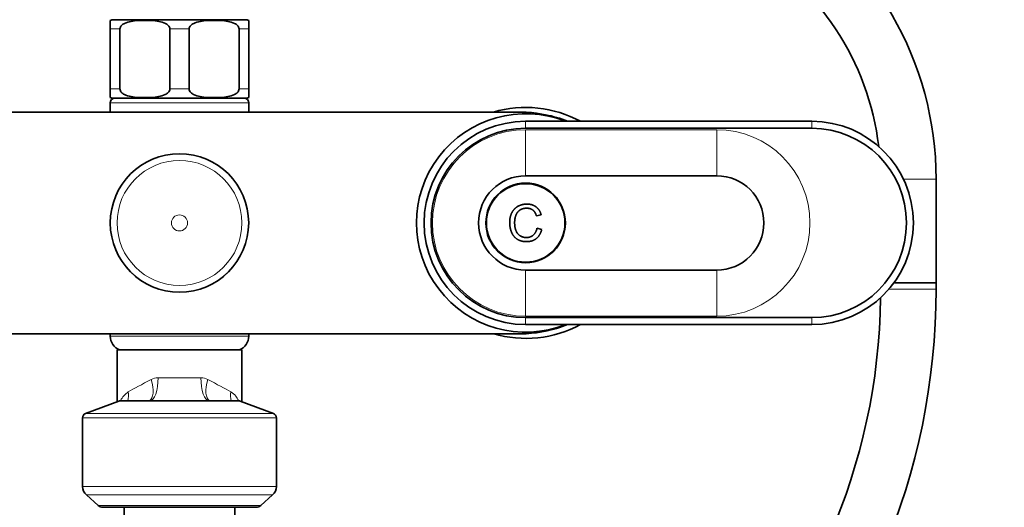
# Model space of a CAD drawing. Units: millimetres. Extents: x 0 to 1478, y 0 to 1758.
# Drawn here: x 575 to 789, y 1094 to 1199 of the extents above; entities that cross this region are included whole.
import ezdxf
from ezdxf import colors
from ezdxf.entities.mleader import LeaderData, LeaderLine
from ezdxf.math import Vec2, Vec3

# ---------------------------------------------------------------- set-up
doc = ezdxf.new("R2010")
doc.units = ezdxf.units.MM
doc.layers.add('DV1_Défaut', color=7, linetype='Continuous')
doc.layers.add('Défaut', color=7, linetype='Continuous')

# ---------------------------------------------------------------- blocks, each defined once
blk = doc.blocks.new('_DOT')
at = {"color": 0}
blk.add_line((0, 0), (-1, 0), dxfattribs=at)
at = {"color": 0, "const_width": 0.333}
blk.add_lwpolyline([(-0.1665, 0, 1), (0.1665, 0, 1)], format="xyb", close=True, dxfattribs=at)
blk = doc.blocks.new('SE')
at = {"layer": 'DV1_Défaut', "color": 7, "linetype": 'Continuous', "lineweight": 35}
for p, q in [((594.86, 1197.14), (594.86, 1198.99)), ((595.61, 1199.14), (624.11, 1199.14)), ((624.86, 1198.99), (624.86, 1197.14)), ((594.86, 1184.14), (594.86, 1197.14)), ((596.95, 1184.14), (596.95, 1197.14)), ((607.77, 1184.14), (607.77, 1197.14)), ((611.95, 1184.14), (611.95, 1197.14)), ((622.77, 1184.14), (622.77, 1197.14)), ((624.86, 1184.14), (624.86, 1197.14)), ((594.86, 1184.14), (594.86, 1182.29)), ((624.86, 1182.29), (624.86, 1184.14)), ((595.61, 1182.14), (624.11, 1182.14)), ((594.86, 1181.14), (594.86, 1179.14)), ((624.86, 1179.14), (624.86, 1181.14)), ((535.86, 1179.14), (683.86, 1179.14)), ((746.86, 1177.14), (684.86, 1177.14)), ((684.86, 1175.64), (746.86, 1175.64)), ((726.26, 1165.34), (684.86, 1165.34)), ((773.78, 1142.17), (773.78, 1164.64)), ((688.22, 1156.93), (687.19, 1156.69)), ((687.31, 1153.98), (688.35, 1153.72)), ((684.86, 1144.94), (726.26, 1144.94)), ((764.63, 1142.17), (773.78, 1142.17)), ((773.78, 1142.17), (764.63, 1142.17)), ((773.78, 1140.78), (773.78, 1142.17)), ((746.86, 1134.64), (684.86, 1134.64)), ((684.86, 1133.14), (746.86, 1133.14)), ((683.86, 1131.14), (535.86, 1131.14)), ((594.86, 1131.14), (594.86, 1130.64)), ((624.86, 1130.64), (624.86, 1131.14)), ((596.37, 1127.64), (623.36, 1127.64)), ((596.37, 1116.45), (596.37, 1127.64)), ((623.36, 1127.64), (623.36, 1116.45)), ((596.69, 1116.58), (589.51, 1113.88)), ((597.04, 1116.64), (622.68, 1116.64)), ((630.21, 1113.88), (623.03, 1116.58)), ((588.86, 1112.95), (588.86, 1098.11)), ((630.86, 1098.11), (630.86, 1112.95)), ((589.68, 1096.26), (592.22, 1093.96)), ((627.5, 1093.96), (630.04, 1096.26)), ((593.2, 1093.58), (626.52, 1093.58)), ((597.86, 1093.58), (597.86, 1089.58)), ((621.86, 1089.58), (621.86, 1093.58))]:
    blk.add_line(p, q, dxfattribs=at)
at = {"layer": 'DV1_Défaut', "color": 7, "linetype": 'Continuous', "lineweight": 18}
for p, q in [((594.86, 1197.14), (596.95, 1197.14)), ((607.77, 1197.14), (611.95, 1197.14)), ((622.77, 1197.14), (624.86, 1197.14)), ((594.86, 1184.14), (596.95, 1184.14)), ((607.77, 1184.14), (611.95, 1184.14)), ((622.77, 1184.14), (624.86, 1184.14)), ((624.86, 1181.14), (594.86, 1181.14)), ((684.86, 1175.64), (684.86, 1177.14)), ((746.86, 1175.64), (746.86, 1177.14)), ((684.86, 1165.34), (684.86, 1175.33)), ((726.26, 1175.33), (684.86, 1175.33)), ((726.26, 1165.34), (726.26, 1175.33)), ((773.78, 1164.64), (766.7, 1164.64)), ((684.86, 1144.94), (684.86, 1134.95)), ((726.26, 1144.94), (726.26, 1134.95)), ((763.53, 1140.78), (773.78, 1140.78)), ((684.86, 1134.95), (726.26, 1134.95)), ((684.86, 1134.64), (684.86, 1133.14)), ((746.86, 1134.64), (746.86, 1133.14)), ((594.86, 1130.64), (624.86, 1130.64)), ((605.22, 1121.64), (614.5, 1121.64)), ((623.03, 1116.58), (596.69, 1116.58)), ((589.51, 1113.88), (630.21, 1113.88)), ((630.86, 1112.95), (588.86, 1112.95)), ((588.86, 1098.11), (630.86, 1098.11)), ((630.04, 1096.26), (589.68, 1096.26)), ((592.22, 1093.96), (627.5, 1093.96))]:
    blk.add_line(p, q, dxfattribs=at)
at = {"layer": 'DV1_Défaut', "color": 7, "linetype": 'Continuous', "lineweight": 35}
for centre, radius in [((609.86, 1155.14), 14.99), ((684.86, 1155.14), 8.62), ((684.86, 1155.14), 8.5)]:
    blk.add_circle(centre, radius, dxfattribs=at)
at = {"layer": 'DV1_Défaut', "color": 7, "linetype": 'Continuous', "lineweight": 18}
for radius in [14.98, 13.52, 1.74]:
    blk.add_circle((609.86, 1155.14), radius, dxfattribs=at)
at = {"layer": 'DV1_Défaut', "color": 7, "linetype": 'Continuous', "lineweight": 35}
for centre, radius, start, end in [((702.78, 1164.64), 71, 0, 60), ((702.78, 1164.64), 59, 6.8559, 60), ((595.61, 1197.14), 2, 90, 112.0354), ((624.11, 1197.14), 2, 68.0001, 90), ((595.61, 1184.14), 2, 248.0001, 270), ((595.86, 1181.14), 1, 90, 180), ((623.86, 1181.14), 1, 0, 90), ((624.11, 1184.14), 2, 270, 292.0354), ((684.86, 1155.14), 25, 61.6424, 106.2602), ((684.86, 1155.14), 23.65, 68.4711, 291.5289), ((683.86, 1155.14), 24, 68.3903, 90), ((684.86, 1155.14), 23.8, 67.5735, 79.64), ((684.86, 1155.14), 22, 90, 270), ((684.86, 1155.14), 20.5, 90, 270), ((746.86, 1155.14), 22, 270, 90), ((746.86, 1155.14), 20.5, 270, 90), ((684.86, 1155.14), 10.2, 90, 270), ((726.26, 1155.14), 10.2, 270, 90), ((627.78, 1140.78), 146, 270, 0), ((627.78, 1140.78), 134, 270, 359.2215), ((621.36, 1140.78), 146, 183.0011, 270), ((621.36, 1140.78), 134, 183.2701, 270), ((684.86, 1155.14), 25, 253.7398, 298.3576), ((683.86, 1155.14), 24, 270, 291.6097), ((684.86, 1155.14), 23.8, 280.36, 292.4265), ((598.12, 1130.64), 3.26, 180, 247.3083), ((621.61, 1130.64), 3.26, 292.6917, 0), ((597.04, 1115.64), 1, 90, 110.556), ((622.68, 1115.64), 1, 69.444, 90), ((589.86, 1112.95), 1, 110.556, 180), ((629.86, 1112.95), 1, 0, 69.444), ((591.36, 1098.11), 2.5, 180, 227.8075), ((628.36, 1098.11), 2.5, 312.1925, 0), ((593.2, 1095.04), 1.46, 227.8075, 270), ((626.52, 1095.04), 1.46, 270, 312.1925)]:
    blk.add_arc(centre, radius, start, end, dxfattribs=at)
at = {"layer": 'DV1_Défaut', "color": 7, "linetype": 'Continuous', "lineweight": 18}
for centre, radius, start, end in [((684.86, 1155.14), 20.19, 90, 270), ((726.26, 1155.14), 20.19, 270, 90), ((605.24, 1118.45), 3.19, 90.266, 118.3198), ((614.49, 1118.45), 3.19, 61.6779, 89.7363), ((602.12, 1113.88), 5.77, 125.8201, 150.9521)]:
    blk.add_arc(centre, radius, start, end, dxfattribs=at)
for centre, major_axis, ratio, start_param, end_param in [((609.86, 1124.02), (-13.5, -6.93), 0.025319, -1.11158, -0.616023), ((601.45, 1121.26), (-1.8, 4.66), 0.430129, 3.193303, 4.547779), ((603.5, 1121.64), (0, -5), 0.343782, 0, 1.570796), ((616.22, 1121.64), (0, -5), 0.343782, 4.712389, 6.283185), ((618.28, 1121.26), (1.8, 4.66), 0.430129, 1.735406, 3.089882), ((609.86, 1124.02), (13.5, -6.93), 0.025319, 0.616023, 1.11158), ((594.62, 1118.57), (-1.89, 4.63), 0.802404, 3.989624, 4.395883), ((625.1, 1118.57), (1.89, 4.63), 0.802404, 1.887302, 2.293561)]:
    blk.add_ellipse(centre, major_axis=major_axis, ratio=ratio, start_param=start_param, end_param=end_param, dxfattribs=at)
at = {"layer": 'DV1_Défaut', "color": 7, "linetype": 'Continuous', "lineweight": 35}
for points, degree, knots in [([(596.95, 1197.14), (596.95, 1197.44), (597.1, 1197.7), (597.48, 1198.09), (597.71, 1198.23), (598.4, 1198.57), (598.9, 1198.7), (600.37, 1198.96), (601.37, 1198.99), (603.37, 1198.99), (604.37, 1198.96), (605.85, 1198.69), (606.34, 1198.57), (607.03, 1198.22), (607.25, 1198.08), (607.62, 1197.7), (607.77, 1197.43), (607.77, 1197.14)], 3, [0, 0, 0, 0, 0.0625, 0.0625, 0.125, 0.125, 0.25, 0.25, 0.5, 0.5, 0.75, 0.75, 0.875, 0.875, 0.9375, 0.9375, 1, 1, 1, 1]), ([(611.95, 1197.14), (611.95, 1197.44), (612.1, 1197.7), (612.48, 1198.09), (612.71, 1198.23), (613.4, 1198.57), (613.9, 1198.7), (615.37, 1198.96), (616.37, 1198.99), (618.37, 1198.99), (619.37, 1198.96), (620.85, 1198.69), (621.34, 1198.57), (622.03, 1198.22), (622.25, 1198.08), (622.62, 1197.7), (622.77, 1197.43), (622.77, 1197.14)], 3, [0, 0, 0, 0, 0.0625, 0.0625, 0.125, 0.125, 0.25, 0.25, 0.5, 0.5, 0.75, 0.75, 0.875, 0.875, 0.9375, 0.9375, 1, 1, 1, 1]), ([(607.77, 1184.14), (607.77, 1183.84), (607.62, 1183.58), (607.24, 1183.19), (607.02, 1183.05), (606.32, 1182.71), (605.82, 1182.58), (604.35, 1182.32), (603.35, 1182.29), (601.35, 1182.29), (600.35, 1182.32), (598.87, 1182.59), (598.38, 1182.71), (597.69, 1183.06), (597.47, 1183.2), (597.1, 1183.58), (596.95, 1183.85), (596.95, 1184.14)], 3, [0, 0, 0, 0, 0.0625, 0.0625, 0.125, 0.125, 0.25, 0.25, 0.5, 0.5, 0.75, 0.75, 0.875, 0.875, 0.9375, 0.9375, 1, 1, 1, 1]), ([(622.77, 1184.14), (622.77, 1183.84), (622.62, 1183.58), (622.24, 1183.19), (622.02, 1183.05), (621.32, 1182.71), (620.82, 1182.58), (619.35, 1182.32), (618.35, 1182.29), (616.35, 1182.29), (615.35, 1182.32), (613.87, 1182.59), (613.38, 1182.71), (612.69, 1183.06), (612.47, 1183.2), (612.1, 1183.58), (611.95, 1183.85), (611.95, 1184.14)], 3, [0, 0, 0, 0, 0.0625, 0.0625, 0.125, 0.125, 0.25, 0.25, 0.5, 0.5, 0.75, 0.75, 0.875, 0.875, 0.9375, 0.9375, 1, 1, 1, 1]), ([(688.35, 1153.72), (688.03, 1152.44), (687.17, 1151.76), (686.32, 1151.09), (685.1, 1151.09), (683.82, 1151.09), (683.03, 1151.61), (682.23, 1152.12), (681.81, 1153.11), (681.4, 1154.09), (681.4, 1155.22), (681.4, 1156.44), (681.87, 1157.36), (682.34, 1158.27), (683.2, 1158.75), (684.07, 1159.22), (685.11, 1159.22), (686.29, 1159.22), (687.1, 1158.62), (687.9, 1158.02), (688.22, 1156.93)], 2, [0, 0, 0, 0.1, 0.1, 0.2, 0.2, 0.3, 0.3, 0.4, 0.4, 0.5, 0.5, 0.6, 0.6, 0.7, 0.7, 0.8, 0.8, 0.9, 0.9, 1, 1, 1]), ([(687.19, 1156.69), (686.92, 1157.55), (686.4, 1157.94), (685.88, 1158.33), (685.09, 1158.33), (684.18, 1158.33), (683.57, 1157.9), (682.97, 1157.46), (682.72, 1156.73), (682.47, 1156), (682.47, 1155.22), (682.47, 1154.22), (682.76, 1153.47), (683.06, 1152.72), (683.67, 1152.35), (684.29, 1151.98), (685.01, 1151.98), (685.88, 1151.98), (686.49, 1152.48), (687.1, 1152.99), (687.31, 1153.98)], 2, [0, 0, 0, 0.1, 0.1, 0.2, 0.2, 0.3, 0.3, 0.4, 0.4, 0.5, 0.5, 0.6, 0.6, 0.7, 0.7, 0.8, 0.8, 0.9, 0.9, 1, 1, 1])]:
    blk.add_open_spline(points, degree=degree, knots=knots, dxfattribs=at)
at = {"layer": 'DV1_Défaut', "color": 7, "linetype": 'Continuous', "lineweight": 18}
blk.add_open_spline([(620.98, 1118.57), (621.41, 1118.33), (621.76, 1118.01), (622.3, 1117.35), (622.5, 1117.02), (622.67, 1116.68)], degree=3, knots=[0, 0, 0, 0, 0.554864, 0.554864, 1, 1, 1, 1], dxfattribs=at)

msp = doc.modelspace()

# ---------------------------------------------------------------- block references
at = {"layer": 'Défaut'}
msp.add_blockref('SE', (0, 0), dxfattribs=at)

# ---------------------------------------------------------------- leaders
at = {"layer": 'Défaut', "color": 7, "linetype": 'Continuous', "lineweight": 18}
ml = msp.add_multileader_mtext('Standard', dxfattribs=at)
ml.set_content('{\\pxsm0.9;\\fSolid Edge ISO|b1||i0||c0|p34;\\W1.;02/09/2020\\P}', color=256)
ml.set_leader_properties()
ml.set_arrow_properties(name='DOT')
ml.build(insert=Vec2(0, 0))
ml.multileader.update_dxf_attribs({"leader_type": 0, "dogleg_length": 0, "arrow_head_size": 12})
ctx = ml.context
ctx.base_point, ctx.char_height, ctx.arrow_head_size, ctx.landing_gap_size = Vec3(1390.41, 1750.71), 12, 12, 4.2
notes = []
notes.append((ctx, [(0, (0, 0, 0), (0, 0), (1, 0), 1, [])]))
ctx.mtext.insert = Vec3(1392.41, 1756.83)
for ctx, leaders in notes:
    for number, flags, end, landing, length, lines in leaders:
        leader = LeaderData()
        leader.index, (leader.has_last_leader_line, leader.has_dogleg_vector, leader.attachment_direction) = number, flags
        leader.last_leader_point, leader.dogleg_vector, leader.dogleg_length = Vec3(end), Vec3(landing), length
        for number, points, colour, breaks in lines:
            line = LeaderLine()
            line.index, line.vertices, line.color, line.breaks = number, Vec3.list(points), colors.encode_raw_color(colour), breaks
            leader.lines.append(line)
        ctx.leaders.append(leader)

doc.saveas('drawing.dxf')
